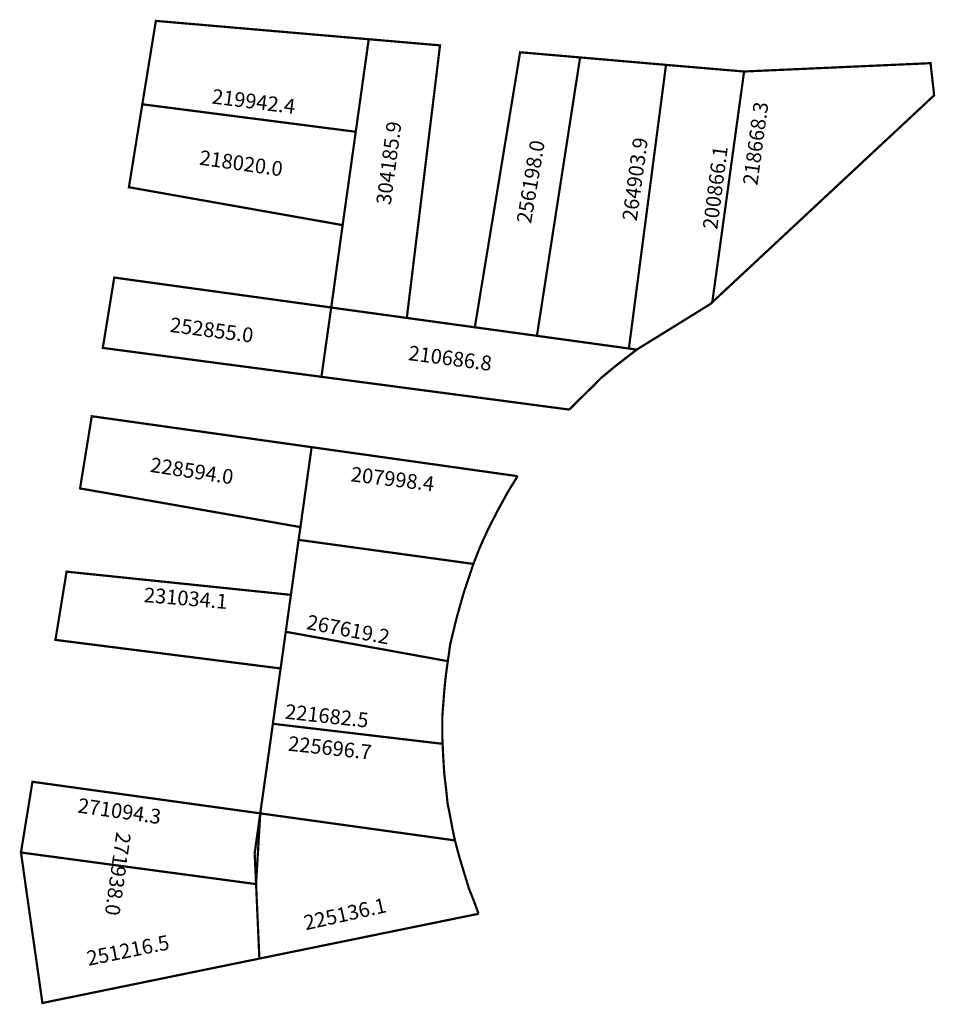
# Model space of a CAD drawing. Extents: x 182928 to 183053, y 1672045 to 1672179.
import ezdxf

# ---------------------------------------------------------------- set-up
doc = ezdxf.new("R2010")
doc.units = 0
doc.header["$MEASUREMENT"] = 0
doc.layers.add('DM1', color=1, linetype='CONTINUOUS')
doc.layers.add('DM2', color=2, linetype='CONTINUOUS')

msp = doc.modelspace()

# ---------------------------------------------------------------- linework, layer by layer
at = {"layer": 'DM1'}
msp.add_line((182928.46, 1672065.72), (182960.37, 1672061.43), dxfattribs=at)
at = {"layer": 'DM1', "const_width": 0.3}
for points in [[(182972.12, 1672150.88), (182943.11, 1672156.02), (182944.93, 1672167.28), (182946.77, 1672178.6), (182975.66, 1672176.11), (182973.9, 1672163.55), (182972.12, 1672150.88)], [(182975.66, 1672176.11), (182985.34, 1672175.28), (182980.83, 1672138.28), (182970.57, 1672139.69), (182972.12, 1672150.88)], [(182996.21, 1672174.34), (183004.35, 1672173.64), (182998.49, 1672135.85), (182990.06, 1672137.01), (182996.21, 1672174.34)], [(183004.35, 1672173.64), (183016.01, 1672172.63), (183010.97, 1672134.13), (182998.49, 1672135.85)], [(183010.97, 1672134.13), (183012.04, 1672133.98), (183022.05, 1672140.18), (183022.29, 1672140.41), (183026.61, 1672171.73), (183016.01, 1672172.63)], [(183026.61, 1672171.73), (183051.92, 1672172.86), (183052.4, 1672168.49), (183022.29, 1672140.41)], [(182970.56, 1672139.7), (182941.12, 1672143.76), (182939.57, 1672134.21), (182969.24, 1672130.29), (182970.57, 1672139.69)], [(182980.83, 1672138.28), (182990.06, 1672137.01)], [(183012.04, 1672133.98), (183010.78, 1672133.01), (183008.98, 1672131.61), (183007.22, 1672130.15), (183005.79, 1672128.71), (183004.29, 1672127.25), (183002.88, 1672125.84)], [(182969.24, 1672130.29), (183002.88, 1672125.84)], [(182966.39, 1672109.89), (182936.48, 1672115.14), (182938.07, 1672124.94), (182967.91, 1672120.74), (182966.39, 1672109.89)], [(182967.91, 1672120.74), (182995.87, 1672116.8)], [(182995.87, 1672116.8), (182994.58, 1672114.72), (182993.19, 1672112.18), (182991.88, 1672109.64), (182990.73, 1672107.1), (182989.87, 1672104.89), (182988.6, 1672101.12), (182987.62, 1672097.68), (182986.72, 1672093.99), (182986.4, 1672091.69)], [(182966.39, 1672109.89), (182966.14, 1672108.16), (182989.87, 1672104.89)], [(182966.14, 1672108.16), (182965.1, 1672100.69)], [(182965.1, 1672100.69), (182934.65, 1672103.84), (182933.14, 1672094.58), (182963.7, 1672090.7), (182964.4, 1672095.68), (182965.1, 1672100.69)], [(182964.4, 1672095.68), (182986.4, 1672091.69)], [(182963.7, 1672090.7), (182962.65, 1672083.19), (182985.69, 1672080.47)], [(182986.4, 1672091.69), (182986.22, 1672090.46), (182986.03, 1672088.88), (182985.88, 1672087.22), (182985.77, 1672085.75), (182985.65, 1672084.2), (182985.65, 1672082.8), (182985.65, 1672081.33), (182985.69, 1672080.47)], [(182962.65, 1672083.19), (182962.37, 1672081.18), (182962.37, 1672081.18), (182962.37, 1672081.18), (182960.94, 1672071.03), (182987.36, 1672067.36)], [(182985.69, 1672080.47), (182985.78, 1672078.58), (182985.91, 1672076.45), (182986.17, 1672074.26), (182986.36, 1672072.39), (182986.75, 1672070.45), (182987.01, 1672069.04), (182987.36, 1672067.36)], [(182960.37, 1672061.43), (182960.94, 1672071.03), (182930.02, 1672075.32), (182928.46, 1672065.72)], [(182987.36, 1672067.36), (182987.98, 1672065.04), (182988.43, 1672063.55), (182988.94, 1672061.88), (182989.26, 1672060.84), (182990.1, 1672058.72), (182990.56, 1672057.4)], [(182960.37, 1672061.43), (182928.46, 1672065.72), (182931.37, 1672045.29), (182960.82, 1672051.32), (182960.37, 1672061.43)], [(182960.82, 1672051.32), (182990.56, 1672057.4)]]:
    msp.add_lwpolyline(points, dxfattribs=at)
at = {"layer": 'DM2', "const_width": 0.3}
for points in [[(182973.9, 1672163.55), (182944.93, 1672167.28), (182946.77, 1672178.6), (182975.66, 1672176.11), (182973.9, 1672163.55)], [(182960.82, 1672051.32), (182960.37, 1672061.43), (182960.18, 1672065.6), (182960.18, 1672065.6), (182960.18, 1672065.6), (182960.94, 1672071.03), (182930.02, 1672075.32), (182928.46, 1672065.72), (182931.37, 1672045.29), (182960.82, 1672051.32)]]:
    msp.add_lwpolyline(points, dxfattribs=at)

# ---------------------------------------------------------------- texts
at = {"layer": 'DM1', "char_height": 2, "attachment_point": 1}
for s, insert, width, rotation in [('218668.3', (183026.42, 1672156.47), 8.6709, 82.2782), ('304185.9', (182976.66, 1672153.81), 6.0405, 82.5195), ('256198.0', (182995.71, 1672151.34), 8.2719, 80.3718), ('264903.9', (183010.05, 1672151.63), 8.0839, 82.2348), ('218020.0', (182952.87, 1672161.07), 12.504, 351.8817), ('200866.1', (183020.98, 1672150.46), 8.5892, 82.6942), ('252855.0', (182948.86, 1672138.37), 12.6382, 352.5056), ('210686.8', (182981.22, 1672134.55), 12.6382, 352.5056), ('228594.0', (182946.2, 1672119.37), 12.5227, 351.3045), ('207998.4', (182973.39, 1672118.1), 12.8877, 353.0317), ('231034.1', (182945.25, 1672101.71), 12.9805, 355.2104), ('267619.2', (182967.49, 1672098.03), 13.1887, 349.2296), ('221682.5', (182964.45, 1672085.88), 12.7731, 353.741), ('225696.7', (182964.86, 1672081.54), 12.7731, 353.741), ('271094.3', (182936.35, 1672073.13), 12.7925, 351.9456), ('225136.1', (182966.67, 1672057.11), 12.743, 12.6247), ('251216.5', (182937.22, 1672052.29), 12.2406, 11.5138)]:
    msp.add_mtext(s, dxfattribs=dict(at, insert=insert, width=width, rotation=rotation))
at = {"layer": 'DM2', "char_height": 2, "attachment_point": 1}
for s, insert, width, rotation in [('219942.4', (182954.54, 1672169.38), 12.6986, 352.7527), ('271938.0', (182943.4, 1672068.29), 12.7925, 261.9456)]:
    msp.add_mtext(s, dxfattribs=dict(at, insert=insert, width=width, rotation=rotation))

doc.saveas('drawing.dxf')
